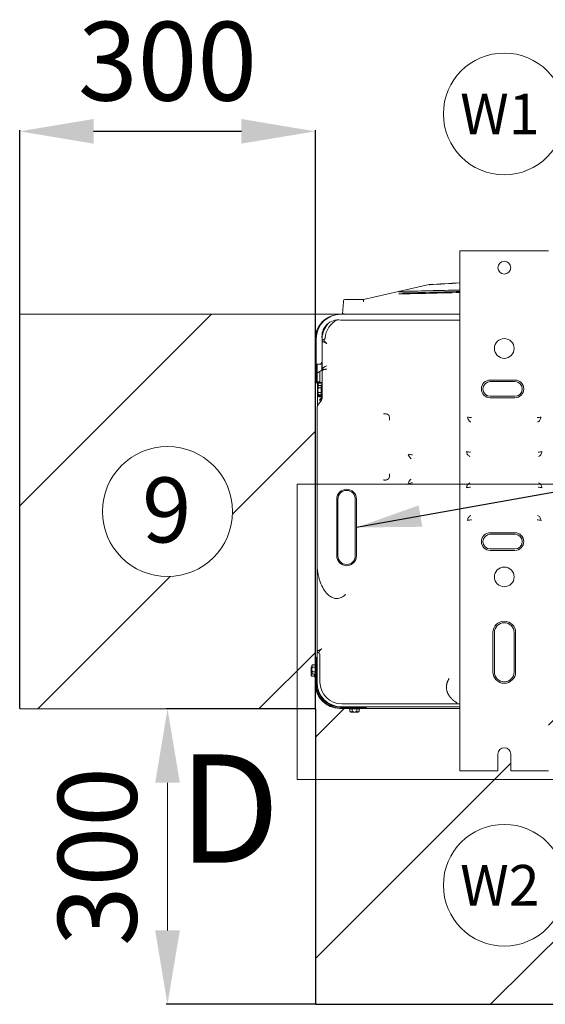
# Model space of a CAD drawing. Units: millimetres. Extents: x 13500 to 22789, y -2104 to 4559.
# Drawn here: x 20088 to 20622, y 386 to 1386 of the extents above; entities that cross this region are included whole.
import ezdxf
from ezdxf.enums import TextEntityAlignment as Align
from ezdxf.lldxf.tags import DXFTag

# ---------------------------------------------------------------- set-up
doc = ezdxf.new("R2010")
doc.units = ezdxf.units.MM
doc.layers.add('Default', color=7, linetype='Continuous')
doc.layers.add('DV2_Default', color=7, linetype='Continuous')
doc.styles.add('SEACAD_Arial', font='arial.ttf')
tags = doc.linetypes.add('CENTER2', pattern=[28.575, 19.05, -3.175, 3.175, -3.175]).pattern_tags.tags
tags[10:11] = [DXFTag(74, 4), DXFTag(75, 0), DXFTag(340, '0'), DXFTag(46, 0.0), DXFTag(50, 0.0), DXFTag(44, 0.0), DXFTag(45, 0.0)]
tags[8:9] = [DXFTag(74, 4), DXFTag(75, 0), DXFTag(340, '0'), DXFTag(46, 0.0), DXFTag(50, 0.0), DXFTag(44, 0.0), DXFTag(45, 0.0)]
tags[6:7] = [DXFTag(74, 4), DXFTag(75, 0), DXFTag(340, '0'), DXFTag(46, 0.0), DXFTag(50, 0.0), DXFTag(44, 0.0), DXFTag(45, 0.0)]
tags[4:5] = [DXFTag(74, 4), DXFTag(75, 0), DXFTag(340, '0'), DXFTag(46, 0.0), DXFTag(50, 0.0), DXFTag(44, 0.0), DXFTag(45, 0.0)]
doc.dimstyles.new('ISO-25', dxfattribs={"dimtxt": 2.5, "dimasz": 2.5, "dimexe": 1.25, "dimexo": 0.625, "dimtad": 1, "dimtxsty": 'Standard', "dimcen": 2.5, "dimadec": 0, "dimazin": 0, "dimtfac": 1, "dimtmove": 0, "dimatfit": 3, "dimfxl": 1, "dimarcsym": 0})
pattern_1 = [(45, (13046.7, -2418.77), (-112.2532, 112.2532), [])]

# ---------------------------------------------------------------- blocks, each defined once
blk = doc.blocks.new('*D53')
at = {"color": 0, "lineweight": -2, "transparency": 16777216}
for p, q in [((20088.39, 686.82), (20088.39, 1273.91)), ((20313.39, 1272.66), (20163.39, 1272.66)), ((20388.39, 686.82), (20388.39, 1273.91))]:
    blk.add_line(p, q, dxfattribs=at)
at = {"color": 0, "transparency": 16777216}
for points in [[(20163.39, 1285.16), (20163.39, 1260.16), (20088.39, 1272.66)], [(20313.39, 1285.16), (20313.39, 1260.16), (20388.39, 1272.66)]]:
    blk.add_solid(points, dxfattribs=at)
at = {"layer": 'Defpoints', "color": 0, "transparency": 16777216}
for p in [(20088.39, 1272.66), (20088.39, 686.19), (20388.39, 686.19)]:
    blk.add_point(p, dxfattribs=at)
at = {"color": 0, "lineweight": 5, "transparency": 16777216, "insert": (20238.39, 1333.53), "char_height": 80, "attachment_point": 5, "style": 'SEACAD_Arial'}
blk.add_mtext('300', dxfattribs=at)
blk = doc.blocks.new('*D56')
at = {"color": 0, "lineweight": -2, "transparency": 16777216}
for p, q in [((20387.77, 686.19), (20237.14, 686.19)), ((20387.77, 386.19), (20237.14, 386.19))]:
    blk.add_line(p, q, dxfattribs=at)
at = {"color": 0, "lineweight": 0, "transparency": 16777216}
blk.add_line((20238.39, 461.19), (20238.39, 611.19), dxfattribs=at)
at = {"color": 0, "transparency": 16777216}
for points in [[(20225.89, 611.19), (20250.89, 611.19), (20238.39, 686.19)], [(20225.89, 461.19), (20250.89, 461.19), (20238.39, 386.19)]]:
    blk.add_solid(points, dxfattribs=at)
at = {"layer": 'Defpoints', "color": 0, "transparency": 16777216}
for p in [(20238.39, 686.19), (20388.39, 686.19), (20388.39, 386.19)]:
    blk.add_point(p, dxfattribs=at)
at = {"color": 0, "transparency": 16777216, "insert": (20177.52, 536.19), "char_height": 80, "attachment_point": 5, "rotation": 90, "style": 'SEACAD_Arial'}
blk.add_mtext('300', dxfattribs=at)

msp = doc.modelspace()

# ---------------------------------------------------------------- hatches: boundary and pattern name
at = {"lineweight": 5}
h = msp.add_hatch(dxfattribs=at)
h.set_pattern_fill('LINE', color=256, scale=50, angle=45)
h.set_pattern_definition([(45, (13500.21, -2103.66), (-112.2532, 112.2532), [])])
edge = h.paths.add_edge_path()
edge.add_line((20388.394, 1086.99), (20088.394, 1086.99))
edge.add_line((20088.394, 1086.99), (20088.394, 686.19))
edge.add_line((20088.394, 686.19), (20388.394, 686.19))
edge.add_line((20388.394, 686.19), (20388.394, 718.632))
edge.add_line((20388.394, 718.632), (20387.394, 718.632))
edge.add_line((20387.394, 718.632), (20387.394, 719.513))
edge.add_line((20387.394, 719.513), (20385.144, 719.513))
edge.add_arc((20385.144, 720.513), 1, 180, 270, ccw=False)
edge.add_line((20384.144, 720.513), (20384.144, 727.751))
edge.add_arc((20385.144, 727.751), 1, 108.083338, 180, ccw=False)
edge.add_line((20384.833, 728.701), (20384.833, 728.703))
edge.add_spline(control_points=[(20384.831, 728.699), (20384.738, 728.667), (20384.658, 728.623), (20384.469, 728.483), (20384.395, 728.375), (20384.239, 728.048), (20384.219, 727.822), (20384.219, 727.373), (20384.239, 727.148), (20384.393, 726.821), (20384.467, 726.712), (20384.656, 726.57), (20384.738, 726.525), (20384.833, 726.493)], knot_values=[0, 0, 0, 0, 0.0712582, 0.0712582, 0.2139971, 0.2139971, 0.4994749, 0.4994749, 0.7849527, 0.7849527, 0.9276916, 0.9276916, 1, 1, 1, 1], degree=3, periodic=0)
edge.add_arc((20385.144, 727.751), 1, 180, 237.05276, ccw=False)
edge.add_line((20384.144, 727.751), (20384.144, 727.732))
edge.add_spline(control_points=[(20384.831, 728.699), (20384.738, 728.667), (20384.658, 728.623), (20384.469, 728.483), (20384.395, 728.375), (20384.239, 728.048), (20384.219, 727.822), (20384.219, 727.373), (20384.239, 727.148), (20384.393, 726.821), (20384.467, 726.712), (20384.656, 726.57), (20384.738, 726.525), (20384.833, 726.493)], knot_values=[0, 0, 0, 0, 0.0712582, 0.0712582, 0.2139971, 0.2139971, 0.4994749, 0.4994749, 0.7849527, 0.7849527, 0.9276916, 0.9276916, 1, 1, 1, 1], degree=3, periodic=0)
edge.add_line((20384.833, 728.703), (20384.833, 729.809))
edge.add_arc((20385.833, 729.809), 1, 90, 180, ccw=False)
edge.add_line((20385.833, 730.809), (20388.083, 730.809))
edge.add_line((20388.083, 730.809), (20388.083, 731.69))
edge.add_line((20388.083, 731.69), (20388.394, 1086.99))
h.paths.add_polyline_path([(20304.399, 886.59, -1), (20172.388, 886.59, -1)], flags=16)
h.paths.add_polyline_path([(20195.721, 837.259), (20280.705, 837.259), (20280.705, 938.361), (20195.721, 938.361)], flags=8)
h = msp.add_hatch()
h.set_pattern_fill('ANSI31', color=256, scale=50)
h.set_pattern_definition(pattern_1)
h.paths.add_polyline_path([(20535.104, 686.632), (20433.583, 686.632), (20433.583, 686.19), (20430.393, 686.19), (20430.393, 682.94), (20424.464, 682.94, -0.4142136), (20423.464, 683.94), (20423.464, 686.19), (20422.583, 686.19), (20413.194, 686.632, -0.4142136), (20388.394, 711.432), (20388.394, 686.19), (20388.394, 614.465), (21019.867, 614.465), (21019.867, 686.632), (20625.104, 686.632), (20625.104, 623.21), (20586.604, 623.21), (20586.604, 640.21, 1), (20573.604, 640.21), (20573.604, 623.21), (20535.104, 623.21)])
h = msp.add_hatch()
h.set_pattern_fill('ANSI31', color=256, scale=50)
h.set_pattern_definition(pattern_1)
edge = h.paths.add_edge_path()
edge.add_line((21508.904, 686.632), (21498.864, 686.632))
edge.add_line((21498.864, 686.632), (21498.864, 623.21))
edge.add_line((21498.864, 623.21), (21460.364, 623.21))
edge.add_line((21460.364, 623.21), (21460.364, 640.21))
edge.add_arc((21453.864, 640.21), 6.5, 0, 180)
edge.add_line((21447.364, 640.21), (21447.364, 623.21))
edge.add_line((21447.364, 623.21), (21408.864, 623.21))
edge.add_line((21408.864, 623.21), (21408.864, 641.145))
edge.add_line((21408.864, 641.145), (21397.534, 641.145))
edge.add_line((21397.534, 641.145), (21396.394, 641.739))
edge.add_spline(control_points=[(21396.51, 641.753), (21396.51, 641.765), (21396.548, 641.778), (21396.843, 641.826), (21397.368, 641.862), (21399.006, 641.934), (21400.091, 641.969), (21402.801, 642.042), (21404.364, 642.077), (21406.99, 642.13), (21407.895, 642.148), (21408.831, 642.166)], knot_values=[0, 0, 0, 0, 0.091677, 0.091677, 0.3518379, 0.3518379, 0.6119988, 0.6119988, 0.8721598, 0.8721598, 1, 1, 1, 1], degree=3, periodic=0)
edge.add_line((21396.493, 641.751), (21398.509, 642.801))
edge.add_line((21398.509, 642.801), (21398.509, 642.937))
edge.add_line((21398.509, 642.937), (21396.374, 644.049))
edge.add_spline(control_points=[(21408.845, 644.467), (21407.187, 644.435), (21405.651, 644.404), (21402.623, 644.338), (21401.205, 644.301), (21398.894, 644.23), (21397.99, 644.194), (21396.871, 644.126), (21396.574, 644.095), (21396.519, 644.064)], knot_values=[0, 0, 0, 0, 0.2253943, 0.2253943, 0.4854179, 0.4854179, 0.7454416, 0.7454416, 0.9738305, 0.9738305, 0.9738305, 0.9738305], degree=3, periodic=0)
edge.add_spline(control_points=[(21396.519, 644.064), (21397.182, 644.409), (21397.846, 644.755), (21398.509, 645.1)], knot_values=[0.0135147, 0.0135147, 0.0135147, 0.0135147, 0.9962215, 0.9962215, 0.9962215, 0.9962215], degree=3, periodic=0)
edge.add_line((21398.509, 645.1), (21398.509, 645.237))
edge.add_spline(control_points=[(21398.509, 645.237), (21397.843, 645.584), (21397.177, 645.93), (21396.511, 646.277)], knot_values=[0, 0, 0, 0, 1, 1, 1, 1], degree=3, periodic=0)
edge.add_spline(control_points=[(21396.51, 646.353), (21396.51, 646.374), (21396.623, 646.396), (21397.22, 646.453), (21397.906, 646.49), (21399.814, 646.561), (21401.063, 646.597), (21403.972, 646.669), (21405.672, 646.704), (21407.947, 646.749), (21408.398, 646.758), (21408.857, 646.767)], knot_values=[0, 0, 0, 0, 0.1574872, 0.1574872, 0.4174387, 0.4174387, 0.6773902, 0.6773902, 0.9373417, 0.9373417, 1, 1, 1, 1], degree=3, periodic=0)
edge.add_spline(control_points=[(21396.513, 646.36), (21397.178, 646.707), (21397.844, 647.054), (21398.509, 647.4)], knot_values=[0.0143951, 0.0143951, 0.0143951, 0.0143951, 1, 1, 1, 1], degree=3, periodic=0)
edge.add_line((21398.509, 647.4), (21398.509, 647.537))
edge.add_spline(control_points=[(21398.509, 647.537), (21397.844, 647.883), (21397.179, 648.23), (21396.514, 648.576)], knot_values=[0, 0, 0, 0, 1, 1, 1, 1], degree=3, periodic=0)
edge.add_spline(control_points=[(21408.836, 649.066), (21407.67, 649.044), (21406.55, 649.022), (21403.801, 648.965), (21402.258, 648.929), (21399.69, 648.856), (21398.654, 648.822), (21397.155, 648.749), (21396.705, 648.713), (21396.545, 648.674), (21396.533, 648.671), (21396.525, 648.667)], knot_values=[0, 0, 0, 0, 0.1588672, 0.1588672, 0.4191197, 0.4191197, 0.6793722, 0.6793722, 0.9396247, 0.9396247, 0.9658307, 0.9658307, 0.9658307, 0.9658307], degree=3, periodic=0)
edge.add_spline(control_points=[(21396.525, 648.667), (21397.186, 649.011), (21397.848, 649.356), (21398.509, 649.7)], knot_values=[0.0137025, 0.0137025, 0.0137025, 0.0137025, 0.9931374, 0.9931374, 0.9931374, 0.9931374], degree=3, periodic=0)
edge.add_line((21398.509, 649.7), (21398.509, 649.837))
edge.add_spline(control_points=[(21398.509, 649.837), (21397.842, 650.184), (21397.176, 650.531), (21396.509, 650.878)], knot_values=[0, 0, 0, 0, 0.9873354, 0.9873354, 0.9873354, 0.9873354], degree=3, periodic=0)
edge.add_spline(control_points=[(21396.509, 650.953), (21396.51, 650.984), (21396.74, 651.014), (21397.723, 651.081), (21398.542, 651.117), (21400.75, 651.188), (21402.091, 651.225), (21405.221, 651.295), (21406.958, 651.331), (21408.832, 651.366)], knot_values=[0, 0, 0, 0, 0.2238203, 0.2238203, 0.4839369, 0.4839369, 0.7440535, 0.7440535, 1, 1, 1, 1], degree=3, periodic=0)
edge.add_line((21396.494, 650.951), (21398.509, 652.001))
edge.add_line((21398.509, 652.001), (21398.509, 652.137))
edge.add_line((21398.509, 652.137), (21396.394, 653.238))
edge.add_spline(control_points=[(21396.51, 653.253), (21396.51, 653.27), (21396.584, 653.288), (21397.032, 653.34), (21397.65, 653.378), (21399.429, 653.448), (21400.617, 653.485), (21403.424, 653.557), (21405.072, 653.592), (21407.515, 653.641), (21408.177, 653.654), (21408.856, 653.666)], knot_values=[0, 0, 0, 0, 0.1273634, 0.1273634, 0.3873358, 0.3873358, 0.6473082, 0.6473082, 0.9072806, 0.9072806, 1, 1, 1, 1], degree=3, periodic=0)
edge.add_line((21396.493, 653.25), (21398.509, 654.301))
edge.add_line((21398.509, 654.301), (21398.509, 654.437))
edge.add_line((21398.509, 654.437), (21396.5, 655.483))
edge.add_spline(control_points=[(21408.844, 655.898), (21406.685, 655.858), (21404.676, 655.816), (21401.229, 655.734), (21399.763, 655.693), (21397.622, 655.609), (21396.921, 655.568), (21396.555, 655.512), (21396.51, 655.498), (21396.511, 655.484)], knot_values=[0, 0, 0, 0, 0.2956479, 0.2956479, 0.5977811, 0.5977811, 0.8999144, 0.8999144, 1, 1, 1, 1], degree=3, periodic=0)
edge.add_line((21396.509, 655.484), (21396.509, 662.545))
edge.add_line((21396.509, 662.545), (21383.036, 662.545))
edge.add_line((21383.036, 662.545), (21380.158, 662.545))
edge.add_spline(control_points=[(21380.649, 662.829), (21381.244, 663.173), (21381.839, 663.517), (21382.435, 663.861)], knot_values=[0, 0, 0, 0, 1, 1, 1, 1], degree=3, periodic=0)
edge.add_line((21382.394, 663.838), (21382.394, 664.752))
edge.add_spline(control_points=[(21382.394, 664.752), (21381.813, 665.088), (21381.231, 665.424), (21380.649, 665.761)], knot_values=[0, 0, 0, 0, 0.9738579, 0.9738579, 0.9738579, 0.9738579], degree=3, periodic=0)
edge.add_spline(control_points=[(21380.644, 665.78), (21380.645, 665.784), (21380.648, 665.788), (21380.713, 665.851), (21381.145, 665.912), (21382.7, 666.032), (21383.829, 666.092), (21388.073, 666.272), (21392.082, 666.392), (21398.673, 666.573), (21400.96, 666.633), (21405.145, 666.744), (21407.05, 666.796), (21408.864, 666.847)], knot_values=[0.0012749, 0.0012749, 0.0012749, 0.0012749, 0.0113366, 0.0113366, 0.179613, 0.179613, 0.3478893, 0.3478893, 0.684442, 0.684442, 0.8527183, 0.8527183, 0.9960574, 0.9960574, 0.9960574, 0.9960574], degree=3, periodic=0)
edge.add_line((21408.864, 666.847), (21408.864, 668.413))
edge.add_spline(control_points=[(21408.864, 668.413), (21406.146, 668.328), (21403.177, 668.243), (21396.461, 668.048), (21392.759, 667.938), (21386.77, 667.718), (21384.498, 667.608), (21382.801, 667.448), (21382.498, 667.398), (21382.421, 667.349)], knot_values=[0.001202, 0.001202, 0.001202, 0.001202, 0.2400073, 0.2400073, 0.5499441, 0.5499441, 0.8598809, 0.8598809, 1, 1, 1, 1], degree=3, periodic=0)
edge.add_line((21382.394, 667.346), (21382.394, 669.518))
edge.add_spline(control_points=[(21380.652, 669.276), (21380.65, 669.317), (21380.815, 669.358), (21382.136, 669.519), (21384.599, 669.639), (21389.786, 669.819), (21391.753, 669.88), (21395.963, 670), (21398.205, 670.06), (21403.313, 670.196), (21406.187, 670.271), (21408.864, 670.347)], knot_values=[0.0005531, 0.0005531, 0.0005531, 0.0005531, 0.1147356, 0.1147356, 0.4515046, 0.4515046, 0.6198891, 0.6198891, 0.7882736, 0.7882736, 1, 1, 1, 1], degree=3, periodic=0)
edge.add_line((21408.864, 670.347), (21408.864, 671.913))
edge.add_spline(control_points=[(21408.864, 671.913), (21407.561, 671.872), (21406.202, 671.831), (21401.063, 671.681), (21397.127, 671.571), (21390.205, 671.351), (21387.231, 671.24), (21383.573, 671.038), (21382.601, 670.946), (21382.424, 670.854)], knot_values=[0.0014103, 0.0014103, 0.0014103, 0.0014103, 0.1165027, 0.1165027, 0.4279137, 0.4279137, 0.7393247, 0.7393247, 1, 1, 1, 1], degree=3, periodic=0)
edge.add_line((21382.394, 670.851), (21382.394, 671.752))
edge.add_spline(control_points=[(21382.394, 671.752), (21381.815, 672.087), (21381.235, 672.422), (21380.655, 672.757)], knot_values=[0, 0, 0, 0, 1, 1, 1, 1], degree=3, periodic=0)
edge.add_spline(control_points=[(21380.641, 673.324), (21381.236, 673.668), (21381.831, 674.012), (21382.426, 674.356)], knot_values=[0, 0, 0, 0, 1, 1, 1, 1], degree=3, periodic=0)
edge.add_line((21382.394, 674.338), (21382.394, 675.252))
edge.add_spline(control_points=[(21382.394, 675.252), (21382.291, 675.311), (21382.189, 675.371), (21382.086, 675.43)], knot_values=[0.0000261, 0.0000261, 0.0000261, 0.0000261, 1, 1, 1, 1], degree=3, periodic=0)
edge.add_line((21382.086, 675.43), (21379.342, 675.43))
edge.add_arc((21380.829, 730.41), 55, 267.992726, 268.451014, ccw=False)
edge.add_line((21378.903, 675.444), (21375.893, 675.444))
edge.add_line((21375.893, 675.444), (21375, 675.444))
edge.add_line((21375, 675.444), (21373.405, 675.444))
edge.add_line((21373.405, 675.444), (21373.405, 675.913))
edge.add_arc((21380.829, 730.41), 55, 256.884179, 262.242008, ccw=False)
edge.add_line((21368.348, 676.845), (21367.356, 678.095))
edge.add_line((21367.356, 678.095), (21367.356, 680.61))
edge.add_line((21367.356, 680.61), (21321.874, 680.61))
edge.add_arc((21321.876, 677.61), 3, 0, 90.026226, ccw=False)
edge.add_line((21324.876, 677.61), (21324.876, 674.61))
edge.add_line((21324.876, 674.61), (21323.204, 674.61))
edge.add_arc((21320.376, 675.61), 3, 340.528779, 559.471221)
edge.add_line((21317.547, 674.61), (21316.876, 674.61))
edge.add_line((21316.876, 674.61), (21315.376, 674.61))
edge.add_line((21315.376, 674.61), (21313.126, 674.61))
edge.add_line((21313.126, 674.61), (21308.126, 674.61))
edge.add_line((21308.126, 674.61), (21305.876, 674.61))
edge.add_line((21305.876, 674.61), (21302.376, 674.61))
edge.add_line((21302.376, 674.61), (21302.376, 670.11))
edge.add_line((21302.376, 670.11), (21302.376, 669.11))
edge.add_line((21302.376, 669.11), (21293.104, 669.11))
edge.add_line((21293.104, 669.11), (21293.104, 623.21))
edge.add_line((21293.104, 623.21), (21254.604, 623.21))
edge.add_line((21254.604, 623.21), (21254.604, 640.21))
edge.add_arc((21248.104, 640.21), 6.5, 0, 180)
edge.add_line((21241.604, 640.21), (21241.604, 623.21))
edge.add_line((21241.604, 623.21), (21203.104, 623.21))
edge.add_line((21203.104, 623.21), (21203.104, 686.632))
edge.add_line((21203.104, 686.632), (21019.867, 686.632))
edge.add_line((21019.867, 686.632), (21019.867, 614.465))
edge.add_line((21019.867, 614.465), (20388.394, 614.465))
edge.add_line((20388.394, 614.465), (20388.394, 386.19))
edge.add_line((20388.394, 386.19), (21508.904, 386.19))
edge.add_line((21508.904, 386.19), (21508.904, 686.632))
h.paths.add_polyline_path([(20641.885, 507.082, -1), (20518.322, 507.082, -1)], flags=16)
h.paths.add_polyline_path([(21014.654, 536.19, -1), (20882.643, 536.19, -1)], flags=16)
h.paths.add_polyline_path([(21309.885, 507.082, -1), (21186.322, 507.082, -1)], flags=16)
h.paths.add_polyline_path([(21505.645, 507.082, -1), (21382.082, 507.082, -1)], flags=16)
h.paths.add_polyline_path([(20905.976, 486.859), (20990.96, 486.859), (20990.96, 587.961), (20905.976, 587.961)], flags=8)
h.paths.add_polyline_path([(21388.798, 476.192), (21495.7, 476.192), (21495.7, 537.973), (21388.798, 537.973)], flags=24)
h.paths.add_polyline_path([(21192.82, 475.272), (21300.158, 475.272), (21300.158, 538.359), (21192.82, 538.359)], flags=24)
h.paths.add_polyline_path([(20524.996, 476.15), (20631.982, 476.15), (20631.982, 538.184), (20524.996, 538.184)], flags=24)
at = {"layer": 'Default', "linetype": 'Continuous', "lineweight": 5}
msp.add_hatch(color=7, dxfattribs=at).paths.add_polyline_path([(20497.016, 871.115), (20430.104, 870.41), (20493.171, 892.778)])

# ---------------------------------------------------------------- linework, layer by layer
at = {"lineweight": 5}
for p, q in [((20535.104, 1151.21), (20535.093, 1118.656)), ((20625.104, 1151.21), (20535.104, 1151.21)), ((20388.394, 1086.99), (20088.394, 1086.99)), ((20088.394, 686.19), (20088.394, 1086.99)), ((20388.394, 686.19), (20388.394, 1086.99)), ((20388.394, 1086.99), (20416.402, 1086.99)), ((20388.394, 1086.99), (20414.094, 1086.99)), ((20414.094, 1086.99), (20420.213, 1086.99)), ((20388.394, 686.19), (20088.394, 686.19))]:
    msp.add_line(p, q, dxfattribs=at)
for p, q in [((20785.455, 933.487), (20430.104, 870.41)), ((20388.394, 686.19), (20388.394, 386.19)), ((20388.394, 386.19), (21508.904, 386.19))]:
    msp.add_line(p, q)
msp.add_lwpolyline([(20088.394, 1086.99), (20388.394, 1086.99), (20388.394, 686.19), (20088.394, 686.19)], close=True, dxfattribs=at)
at = {"linetype": 'CENTER2', "lineweight": 5, "ltscale": 0.3}
msp.add_lwpolyline([(20369.867, 914.465), (21019.867, 914.465), (21019.867, 614.465), (20369.867, 614.465)], close=True, dxfattribs=at)
at = {"layer": 'Default', "color": 7, "linetype": 'Continuous', "lineweight": 5}
for centre, radius in [((20580.104, 1290.342), 61.781), ((20238.394, 886.59), 66.006), ((20580.104, 507.082), 61.781)]:
    msp.add_circle(centre, radius, dxfattribs=at)
at = {"layer": 'DV2_Default', "color": 7, "linetype": 'Continuous', "lineweight": 5}
for p, q in [((20625.104, 1151.21), (20535.104, 1151.21)), ((20535.104, 1151.21), (20535.104, 623.21)), ((20437.094, 1101.99), (20472.692, 1109.969)), ((20460.867, 1107.322), (20472.659, 1109.965)), ((20472.692, 1109.969), (20504.017, 1116.99)), ((20416.843, 1099.401), (20416.915, 1100.582)), ((20418.412, 1101.99), (20437.094, 1101.99)), ((20437.14, 1101.582), (20437.139, 1101.583)), ((20437.14, 1101.582), (20437.27, 1100.402)), ((20437.27, 1100.402), (20437.27, 1100.402)), ((20416.103, 1087.309), (20416.843, 1099.401)), ((20535.104, 1086.99), (20414.094, 1086.99)), ((20535.104, 1080.99), (20414.094, 1080.99)), ((20388.394, 1061.89), (20388.394, 731.69)), ((20389.294, 1036.12), (20389.294, 1062.19)), ((20395.294, 1039.12), (20395.294, 1062.19)), ((20396.704, 1061.21), (20396.752, 1061.21)), ((20389.294, 1036.12), (20389.294, 1019.251)), ((20391.294, 1036.12), (20389.294, 1036.12)), ((20390.094, 1036.12), (20390.094, 1019.251)), ((20392.294, 1036.12), (20391.294, 1036.12)), ((20395.094, 1038.043), (20395.094, 1031.203)), ((20395.204, 1029.324), (20395.204, 1038.391)), ((20394.044, 1029.384), (20390.744, 1027.479)), ((20393.094, 1028.836), (20393.094, 1018.12)), ((20395.204, 1020.663), (20395.204, 1029.324)), ((20395.204, 1001.692), (20395.204, 1020.663)), ((20590.883, 1020.097), (20565.883, 1020.097)), ((20389.294, 1019.251), (20389.294, 1018.12)), ((20390.094, 1019.251), (20389.294, 1019.251)), ((20390.094, 1019.251), (20390.094, 1018.12)), ((20390.181, 1018.12), (20390.094, 1018.12)), ((20390.181, 1018.12), (20392.713, 1018.12)), ((20390.954, 1012.33), (20390.427, 1011.722)), ((20390.427, 1011.393), (20390.427, 1011.722)), ((20390.427, 1010.877), (20390.427, 1011.393)), ((20390.427, 1008.836), (20390.427, 1010.877)), ((20390.494, 1018.12), (20390.494, 1017.63)), ((20390.494, 1016.762), (20390.494, 1011.799)), ((20390.594, 1017.62), (20395.094, 1017.62)), ((20390.594, 1016.82), (20395.094, 1016.82)), ((20390.844, 1011.874), (20390.844, 1011.118)), ((20390.954, 1013.439), (20390.954, 1006.202)), ((20391.594, 1014.372), (20391.594, 1014.976)), ((20394.204, 1014.439), (20391.954, 1014.439)), ((20394.204, 1012.13), (20391.954, 1012.13)), ((20393.094, 1018.12), (20392.713, 1018.12)), ((20394.204, 1004.32), (20394.204, 1015.32)), ((20395.204, 1015.32), (20394.204, 1015.32)), ((20590.883, 1018.597), (20565.883, 1018.597)), ((20390.427, 1007.805), (20390.427, 1008.836)), ((20390.427, 1005.763), (20390.427, 1007.805)), ((20390.427, 1005.248), (20390.427, 1005.763)), ((20390.427, 1005.248), (20390.427, 1004.919)), ((20390.427, 1004.919), (20391.048, 1004.202)), ((20390.494, 1004.842), (20390.494, 993.57)), ((20390.844, 1009.077), (20390.844, 1007.564)), ((20390.844, 1005.523), (20390.844, 1004.767)), ((20391.044, 1004.202), (20392.927, 1004.202)), ((20391.594, 1003.02), (20391.594, 1004.202)), ((20392.179, 1003.02), (20391.594, 1003.02)), ((20394.204, 1007.511), (20391.954, 1007.511)), ((20394.204, 1005.202), (20391.954, 1005.202)), ((20392.179, 1003.02), (20394.594, 1003.02)), ((20392.67, 999.89), (20394.792, 1002.011)), ((20393.236, 999.324), (20392.67, 999.89)), ((20392.927, 1005.202), (20392.927, 1004.029)), ((20392.927, 1004.029), (20393.844, 1003.112)), ((20395.18, 1001.268), (20393.236, 999.324)), ((20393.844, 1003.112), (20393.844, 1005.202)), ((20393.844, 1003.112), (20394.594, 1003.112)), ((20394.204, 1004.32), (20395.204, 1004.32)), ((20394.594, 1002.32), (20394.594, 1004.32)), ((20394.594, 1002.32), (20395.101, 1002.32)), ((20395.204, 1002.423), (20394.792, 1002.011)), ((20565.883, 1003.597), (20590.883, 1003.597)), ((20565.883, 1002.097), (20590.883, 1002.097)), ((20390.104, 989.281), (20390.104, 991.634)), ((20391.008, 994.502), (20394.516, 999.512)), ((20390.104, 978.859), (20390.104, 989.281)), ((20390.104, 972.636), (20390.104, 978.859)), ((20390.104, 931.784), (20390.104, 972.636)), ((20390.104, 925.562), (20390.104, 931.784)), ((20390.104, 915.139), (20390.104, 925.562)), ((20390.104, 840.589), (20390.104, 915.139)), ((20410.104, 841.61), (20410.104, 899.21)), ((20411.304, 841.61), (20411.304, 899.21)), ((20428.904, 899.21), (20428.904, 841.61)), ((20430.104, 899.21), (20430.104, 841.61)), ((20590.883, 865.045), (20565.883, 865.045)), ((20590.883, 863.545), (20565.883, 863.545)), ((20390.104, 835.106), (20390.104, 840.589)), ((20565.883, 848.545), (20590.883, 848.545)), ((20565.883, 847.045), (20590.883, 847.045)), ((20390.104, 804.72), (20390.104, 835.106)), ((20390.137, 833.007), (20390.121, 833.452)), ((20390.104, 744.711), (20390.104, 804.72)), ((20568.604, 763.697), (20568.604, 723.697)), ((20570.104, 763.697), (20570.104, 723.697)), ((20590.104, 723.697), (20590.104, 763.697)), ((20591.604, 723.697), (20591.604, 763.697)), ((20390.104, 744.711), (20390.104, 741.711)), ((20390.104, 713.21), (20390.104, 741.711)), ((20391.608, 743.211), (20391.603, 743.211)), ((20393.104, 713.21), (20393.108, 741.71)), ((20388.083, 730.809), (20385.833, 730.809)), ((20388.083, 720.69), (20388.083, 731.69)), ((20389.083, 731.69), (20388.083, 731.69)), ((20389.083, 737.19), (20390.083, 737.19)), ((20389.083, 732.19), (20389.083, 737.19)), ((20389.083, 711.99), (20389.083, 732.19)), ((20390.083, 737.19), (20390.083, 732.19)), ((20390.083, 711.99), (20390.083, 732.19)), ((20384.144, 720.513), (20384.144, 727.751)), ((20384.833, 729.809), (20384.833, 722.572)), ((20388.083, 728.5), (20385.833, 728.5)), ((20388.083, 723.881), (20385.833, 723.881)), ((20388.083, 721.572), (20385.833, 721.572)), ((20387.394, 721.572), (20387.394, 718.632)), ((20388.083, 720.69), (20389.083, 720.69)), ((20388.394, 720.69), (20388.394, 711.432)), ((20390.104, 728.516), (20390.083, 728.516)), ((20390.083, 723.865), (20390.104, 723.865)), ((20387.394, 719.513), (20385.144, 719.513)), ((20387.394, 718.632), (20388.394, 718.632)), ((20510.222, 691.21), (20415.104, 691.21)), ((20523.626, 691.21), (20510.222, 691.21)), ((20534.218, 691.21), (20523.626, 691.21)), ((20535.104, 691.21), (20534.218, 691.21)), ((20413.194, 686.632), (20422.583, 686.632)), ((20434.083, 688.19), (20413.883, 688.19)), ((20434.083, 687.19), (20413.883, 687.19)), ((20535.104, 688.21), (20415.104, 688.21)), ((20422.583, 687.19), (20422.583, 686.19)), ((20433.583, 686.19), (20422.583, 686.19)), ((20423.464, 686.19), (20423.464, 683.94)), ((20424.464, 682.94), (20431.702, 682.94)), ((20425.757, 688.21), (20425.757, 688.19)), ((20425.774, 686.19), (20425.774, 683.94)), ((20430.393, 686.19), (20430.393, 683.94)), ((20430.409, 688.19), (20430.409, 688.21)), ((20432.702, 686.19), (20432.702, 683.94)), ((20433.583, 686.19), (20433.583, 687.19)), ((20433.583, 686.632), (20535.104, 686.632)), ((20434.083, 688.19), (20439.083, 688.19)), ((20439.083, 687.19), (20434.083, 687.19)), ((20439.083, 688.19), (20439.083, 687.19)), ((20573.604, 623.21), (20573.604, 640.21)), ((20586.604, 640.21), (20586.604, 623.21)), ((20535.104, 623.21), (20573.604, 623.21)), ((20586.604, 623.21), (20625.104, 623.21))]:
    msp.add_line(p, q, dxfattribs=at)
for centre, radius in [((20580.104, 1134.21), 6.5), ((20580.104, 1052.144), 10), ((20580.104, 820.21), 10)]:
    msp.add_circle(centre, radius, dxfattribs=at)
for centre, radius, start, end in [((20472.91, 1108.993), 1.001, 91.598381, 102.629783), ((20760.083, -9205.497), 10319.487, 91.249259, 91.5947999), ((20760.084, -9204.499), 10316.9, 91.249566, 91.5942796), ((20760.093, -2977.45), 4102.44, 93.143999, 93.578758), ((20760.24, -3097.404), 4222.067, 93.056823, 93.478055), ((20760.083, -2977.167), 4102.157, 93.144078, 93.576466), ((20418.412, 1100.49), 1.5, 90, 176.5), ((20461.042, 1106.542), 0.8, 102.633362, 108.021234), ((20760.083, -9205.049), 10316.45, 91.2495973, 91.5939995), ((20413.194, 1061.89), 24.8, 107.339004, 180), ((20414.094, 1062.19), 24.8, 90, 180), ((20411.605, 1064.679), 16.5, 81.324682, 188.675318), ((20420.204, 1061.21), 22, 114.897006, 176.340335), ((20416.402, 1087.29), 0.3, 176.5, 227.741929), ((20416.852, 1062.193), 25.126, 88.292711, 91.707289), ((20416.379, 1087.249), 0.253, 165.625423, 248.954516), ((20416.402, 1087.29), 0.3, 247.576407, 270), ((20420.204, 1061.21), 25, 139.173704, 176.340335), ((20393.249, 1071.911), 3.3, 327.651846, 349.344354), ((20397.83, 1078.454), 3.3, 291.743626, 312.736063), ((20397.83, 1078.454), 3.3, 332.020306, 338.256374), ((20396.704, 1059.71), 1.5, 90, 160.051566), ((20396.752, 1062.71), 1.5, 270, 356.340335), ((20408.442, 1079.894), 24.14, 236.937747, 250.046302), ((20392.294, 1039.12), 3, 270, 0), ((20392.994, 1031.203), 2.1, 300, 0), ((20400.245, 1029.363), 5.042, 90.470106, 180.447026), ((20391.394, 1026.353), 1.3, 120, 180), ((20565.883, 1011.097), 9, 90, 270), ((20590.883, 1011.097), 9, 270, 90), ((20390.594, 1018.12), 1.3, 180, 270), ((20390.594, 1018.12), 0.5, 180, 270), ((20389.594, 1014.976), 2, 0, 72.360299), ((20391.954, 1013.439), 1, 125.987699, 180), ((20395.094, 1016.32), 1.3, 85.146088, 90), ((20395.094, 1016.32), 0.5, 77.290957, 90), ((20565.883, 1011.097), 7.5, 90, 270), ((20590.883, 1011.097), 7.5, 270, 90), ((20391.954, 1006.202), 1, 180, 234.773399), ((20391.954, 1006.202), 1, 248.899799, 278.891858), ((20391.404, 1001.692), 3.8, 325, 0), ((20395.104, 991.634), 5, 145, 180), ((20546.61, 996.689), 14.619, 254.900516, 270.380704), ((20613.597, 996.689), 14.619, 269.619296, 285.099484), ((20491.66, 947.916), 9.733, 201.820173, 231.926759), ((20489.961, 973.509), 29.545, 255.961671, 263.966101), ((20545.658, 961.571), 14.619, 254.900516, 270.380704), ((20614.549, 961.571), 14.619, 269.619296, 285.099484), ((20491.651, 911.911), 9.722, 128.057071, 158.195997), ((20489.965, 886.286), 29.571, 96.03744, 104.034788), ((20545.658, 896.57), 14.619, 89.619296, 105.099484), ((20614.549, 896.57), 14.619, 74.900516, 90.380704), ((20420.104, 899.21), 10, 0, 180), ((20420.104, 899.21), 8.8, 0, 180), ((20546.61, 863.453), 14.619, 89.619296, 105.099484), ((20613.597, 863.453), 14.619, 74.900516, 90.380704), ((20565.883, 856.045), 9, 90, 270), ((20565.883, 856.045), 7.5, 90, 270), ((20590.883, 856.045), 9, 270, 90), ((20590.883, 856.045), 7.5, 270, 90), ((20420.104, 841.61), 10, 180, 0), ((20420.104, 841.61), 8.8, 180, 0), ((20580.104, 763.697), 11.5, 0, 180), ((20580.104, 763.697), 10, 0, 180), ((20391.604, 744.711), 1.5, 180, 269.992124), ((20402.497, 726), 22.444, 109.234405, 123.500146), ((20400.303, 739.092), 9.624, 122.699373, 154.618731), ((20391.608, 741.711), 1.5, 359.992124, 89.992124), ((20385.833, 729.809), 1, 125.987699, 180), ((20391.083, 737.19), 2, 119.327434, 180), ((20391.083, 737.19), 1, 168.407029, 180), ((20385.144, 727.751), 1, 125.987699, 180), ((20385.144, 720.513), 1, 180, 234.773399), ((20385.833, 722.572), 1, 180, 234.773399), ((20385.833, 722.572), 1, 249.831323, 278.891858), ((20580.104, 723.697), 11.5, 180, 0), ((20580.104, 723.697), 10, 180, 0), ((20385.144, 720.513), 1, 249.831323, 278.891858), ((20413.194, 711.432), 24.8, 180, 270), ((20413.883, 711.99), 24.8, 180, 270), ((20392.083, 716.735), 2, 171.809536, 180), ((20413.883, 711.99), 23.8, 180, 270), ((20415.104, 713.21), 25, 180, 270), ((20415.104, 713.21), 22, 180, 270), ((20418.628, 690.19), 2, 270, 278.109711), ((20424.464, 683.94), 1, 215.987699, 270), ((20431.702, 683.94), 1, 270, 324.773399), ((20431.702, 683.94), 1, 339.831323, 8.891858), ((20439.083, 689.19), 2, 270, 330.659434), ((20439.083, 689.19), 1, 270, 281.478478), ((20580.104, 640.21), 6.5, 0, 180)]:
    msp.add_arc(centre, radius, start, end, dxfattribs=at)
for centre, major_axis, ratio, start_param, end_param in [((20437.384, 1099.309), (-0.166, 1.5), 0.0066882, -1.5104502, -0.7555951), ((20395.558, 1012.555), (-4.705, -0.792), 0.3728247, 5.9718929, 6.2205214), ((20395.558, 1010.437), (-4.705, 0.792), 0.3728247, 0.0626639, 0.3112924), ((20395.558, 1010.437), (-4.41, -2.546), 0.6546537, 5.6731897, 5.9218182), ((20395.558, 1006.203), (-4.41, 2.546), 0.6546537, 0.3613671, 0.6099956), ((20395.558, 1006.203), (-4.705, -0.792), 0.3728247, 5.9718929, 6.2205214), ((20395.558, 1004.086), (-4.705, 0.792), 0.3728247, 0.0626639, 0.3112924)]:
    msp.add_ellipse(centre, major_axis=major_axis, ratio=ratio, start_param=start_param, end_param=end_param, dxfattribs=at)
for points in [[(20504.103, 1116.886), (20504.071, 1116.957), (20504.039, 1116.993), (20504.017, 1116.99)], [(20504.545, 1116.923), (20514.725, 1117.559), (20524.908, 1118.156), (20535.092, 1118.715)]]:
    msp.add_open_spline(points, degree=3, dxfattribs=at)
for points, knots in [([(20437.139, 1101.583), (20437.126, 1101.713), (20437.114, 1101.815), (20437.099, 1101.954), (20437.094, 1101.99), (20437.094, 1101.99)], [0, 0, 0, 0, 0.5, 0.5, 1, 1, 1, 1]), ([(20400.204, 1057.203), (20399.216, 1057.941), (20398.329, 1058.758), (20397.429, 1059.869), (20397.197, 1060.223), (20396.879, 1060.804), (20396.79, 1061.034), (20396.752, 1061.142)], [0, 0, 0, 0, 0.5, 0.5, 0.75, 0.75, 1, 1, 1, 1]), ([(20400.204, 1031.113), (20400.142, 1031.113), (20400.017, 1031.113), (20399.83, 1031.109), (20399.642, 1031.103), (20399.454, 1031.095), (20399.267, 1031.084), (20399.079, 1031.07), (20398.892, 1031.054), (20398.706, 1031.034), (20398.521, 1031.012), (20398.338, 1030.988), (20398.157, 1030.96), (20397.978, 1030.93), (20397.801, 1030.896), (20397.628, 1030.86), (20397.457, 1030.822), (20397.29, 1030.78), (20397.127, 1030.736), (20396.969, 1030.689), (20396.815, 1030.64), (20396.605, 1030.568), (20396.347, 1030.467), (20396.058, 1030.33), (20395.797, 1030.176), (20395.608, 1030.034), (20395.472, 1029.906), (20395.371, 1029.791), (20395.283, 1029.654), (20395.217, 1029.495), (20395.208, 1029.383), (20395.204, 1029.324)], [0, 0, 0, 0, 0.0193977, 0.0389386, 0.0586527, 0.0785694, 0.0987171, 0.1191234, 0.1398146, 0.1608162, 0.1821524, 0.2038463, 0.2259201, 0.2483946, 0.2712896, 0.2946238, 0.318415, 0.3426798, 0.367434, 0.3926924, 0.418469, 0.4447769, 0.5040022, 0.5682414, 0.6375716, 0.7120541, 0.7536402, 0.8032248, 0.8608117, 0.9264031, 1, 1, 1, 1]), ([(20391.954, 1012.13), (20391.724, 1012.13), (20391.528, 1012.211), (20391.277, 1012.4), (20391.203, 1012.509), (20391.049, 1012.837), (20391.029, 1013.061), (20391.029, 1013.51), (20391.049, 1013.736), (20391.205, 1014.064), (20391.279, 1014.171), (20391.531, 1014.359), (20391.725, 1014.439), (20391.954, 1014.439)], [0, 0, 0, 0, 0.125, 0.125, 0.25, 0.25, 0.5, 0.5, 0.75, 0.75, 0.875, 0.875, 1, 1, 1, 1]), ([(20391.954, 1007.511), (20391.724, 1007.511), (20391.528, 1007.674), (20391.277, 1008.052), (20391.203, 1008.27), (20391.049, 1008.924), (20391.029, 1009.374), (20391.029, 1010.272), (20391.049, 1010.724), (20391.205, 1011.379), (20391.279, 1011.594), (20391.531, 1011.969), (20391.725, 1012.13), (20391.954, 1012.13)], [0, 0, 0, 0, 0.125, 0.125, 0.25, 0.25, 0.5, 0.5, 0.75, 0.75, 0.875, 0.875, 1, 1, 1, 1]), ([(20395.234, 1015.082), (20395.227, 1015.074), (20395.159, 1014.987), (20395.08, 1014.9), (20395.008, 1014.82)], [0, 0, 0, 0, 0.0922178, 1, 1, 1, 1]), ([(20390.989, 1004.303), (20391.027, 1004.239), (20391.047, 1004.202), (20391.048, 1004.202), (20391.048, 1004.202), (20391.048, 1004.202)], [0, 0, 0, 0, 0.9982499, 0.9982499, 1, 1, 1, 1]), ([(20391.954, 1005.202), (20391.724, 1005.202), (20391.528, 1005.283), (20391.277, 1005.472), (20391.203, 1005.581), (20391.049, 1005.908), (20391.029, 1006.133), (20391.029, 1006.582), (20391.049, 1006.808), (20391.205, 1007.136), (20391.279, 1007.243), (20391.531, 1007.431), (20391.725, 1007.511), (20391.954, 1007.511)], [0, 0, 0, 0, 0.125, 0.125, 0.25, 0.25, 0.5, 0.5, 0.75, 0.75, 0.875, 0.875, 1, 1, 1, 1]), ([(20463.639, 979.523), (20463.656, 979.636), (20463.689, 979.857), (20463.726, 980.187), (20463.752, 980.508), (20463.767, 980.82), (20463.77, 981.123), (20463.763, 981.418), (20463.745, 981.704), (20463.716, 981.981), (20463.676, 982.248), (20463.562, 982.832), (20463.271, 983.686), (20462.564, 984.67), (20461.58, 985.378), (20460.639, 985.698), (20459.867, 985.829), (20459.303, 985.876), (20458.704, 985.878), (20458.069, 985.839), (20457.638, 985.778), (20457.417, 985.746)], [0, 0, 0, 0, 0.0316784, 0.062436, 0.0922925, 0.1212695, 0.1493903, 0.1766808, 0.203169, 0.2288858, 0.2538648, 0.2781426, 0.3935664, 0.5000242, 0.6064742, 0.7219057, 0.7711465, 0.8233388, 0.8787406, 0.9375676, 1, 1, 1, 1]), ([(20542.802, 982.575), (20542.944, 981.382), (20543.375, 980.197), (20544.311, 978.828), (20544.669, 978.44), (20545.434, 977.844), (20545.842, 977.637), (20546.249, 977.534)], [0, 0, 0, 0, 0.5, 0.5, 0.75, 0.75, 1, 1, 1, 1]), ([(20613.958, 977.534), (20614.366, 977.637), (20614.773, 977.844), (20615.538, 978.44), (20615.896, 978.828), (20616.832, 980.197), (20617.264, 981.382), (20617.405, 982.575)], [0, 0, 0, 0, 0.25, 0.25, 0.5, 0.5, 1, 1, 1, 1]), ([(20541.85, 947.458), (20541.992, 946.264), (20542.423, 945.079), (20543.359, 943.711), (20543.717, 943.322), (20544.482, 942.726), (20544.889, 942.519), (20545.297, 942.416)], [0, 0, 0, 0, 0.5, 0.5, 0.75, 0.75, 1, 1, 1, 1]), ([(20614.911, 942.416), (20615.318, 942.519), (20615.725, 942.726), (20616.49, 943.322), (20616.848, 943.711), (20617.784, 945.079), (20618.216, 946.264), (20618.357, 947.458)], [0, 0, 0, 0, 0.25, 0.25, 0.5, 0.5, 1, 1, 1, 1]), ([(20457.417, 918.675), (20457.529, 918.658), (20457.751, 918.625), (20458.08, 918.588), (20458.401, 918.562), (20458.713, 918.547), (20459.017, 918.544), (20459.311, 918.551), (20459.597, 918.569), (20459.874, 918.598), (20460.142, 918.638), (20460.725, 918.752), (20461.58, 919.043), (20462.563, 919.75), (20463.271, 920.734), (20463.592, 921.675), (20463.722, 922.447), (20463.769, 923.011), (20463.772, 923.61), (20463.732, 924.245), (20463.671, 924.676), (20463.639, 924.897)], [0, 0, 0, 0, 0.0316784, 0.062436, 0.0922925, 0.1212695, 0.1493903, 0.1766808, 0.203169, 0.2288858, 0.2538648, 0.2781426, 0.3935664, 0.5000242, 0.6064742, 0.7219057, 0.7711465, 0.8233388, 0.8787406, 0.9375676, 1, 1, 1, 1]), ([(20545.297, 915.726), (20544.889, 915.622), (20544.482, 915.416), (20543.717, 914.82), (20543.359, 914.431), (20542.423, 913.062), (20541.992, 911.878), (20541.85, 910.684)], [0, 0, 0, 0, 0.25, 0.25, 0.5, 0.5, 1, 1, 1, 1]), ([(20618.357, 910.684), (20618.216, 911.878), (20617.784, 913.062), (20616.848, 914.431), (20616.49, 914.82), (20615.725, 915.416), (20615.318, 915.622), (20614.911, 915.726)], [0, 0, 0, 0, 0.5, 0.5, 0.75, 0.75, 1, 1, 1, 1]), ([(20546.249, 882.608), (20545.842, 882.505), (20545.434, 882.298), (20544.669, 881.702), (20544.311, 881.313), (20543.375, 879.945), (20542.944, 878.76), (20542.802, 877.566)], [0, 0, 0, 0, 0.25, 0.25, 0.5, 0.5, 1, 1, 1, 1]), ([(20617.405, 877.566), (20617.264, 878.76), (20616.832, 879.945), (20615.896, 881.313), (20615.538, 881.702), (20614.773, 882.298), (20614.366, 882.505), (20613.958, 882.608)], [0, 0, 0, 0, 0.5, 0.5, 0.75, 0.75, 1, 1, 1, 1]), ([(20390.104, 835.106), (20390.112, 834.314), (20390.127, 832.814), (20390.239, 830.695), (20390.388, 828.835), (20390.56, 827.233), (20390.894, 824.677), (20391.503, 821.305), (20392.963, 815.704), (20395.352, 809.67), (20398.988, 804.126), (20402.741, 800.643), (20406.348, 798.726), (20409.671, 798.145), (20412.475, 798.455), (20414.816, 799.235), (20417.119, 800.508), (20418.484, 801.689), (20419.194, 802.304)], [0, 0, 0, 0, 0.0427173, 0.0808458, 0.1143857, 0.1433371, 0.1677002, 0.2533576, 0.3278192, 0.4795784, 0.6009742, 0.6816872, 0.7526775, 0.8177166, 0.8595245, 0.9030786, 0.9495748, 1, 1, 1, 1]), ([(20385.833, 728.5), (20385.603, 728.5), (20385.408, 728.581), (20385.156, 728.77), (20385.082, 728.879), (20384.928, 729.207), (20384.909, 729.431), (20384.909, 729.88), (20384.929, 730.106), (20385.085, 730.434), (20385.159, 730.541), (20385.411, 730.729), (20385.605, 730.809), (20385.833, 730.809)], [0, 0, 0, 0, 0.125, 0.125, 0.25, 0.25, 0.5, 0.5, 0.75, 0.75, 0.875, 0.875, 1, 1, 1, 1]), ([(20384.833, 726.493), (20384.738, 726.525), (20384.656, 726.57), (20384.467, 726.712), (20384.393, 726.821), (20384.239, 727.148), (20384.219, 727.373), (20384.219, 727.822), (20384.239, 728.048), (20384.395, 728.375), (20384.469, 728.483), (20384.658, 728.623), (20384.738, 728.667), (20384.831, 728.699)], [0, 0, 0, 0, 0.0723084, 0.0723084, 0.2150473, 0.2150473, 0.5005251, 0.5005251, 0.7860029, 0.7860029, 0.9287418, 0.9287418, 1, 1, 1, 1]), ([(20385.144, 721.822), (20384.914, 721.822), (20384.718, 721.986), (20384.467, 722.364), (20384.393, 722.581), (20384.239, 723.236), (20384.219, 723.686), (20384.219, 724.583), (20384.239, 725.036), (20384.395, 725.69), (20384.469, 725.906), (20384.658, 726.187), (20384.738, 726.274), (20384.831, 726.337)], [0, 0, 0, 0, 0.1333472, 0.1333472, 0.2666944, 0.2666944, 0.5333888, 0.5333888, 0.8000831, 0.8000831, 0.9334303, 0.9334303, 1, 1, 1, 1]), ([(20385.144, 719.513), (20384.914, 719.513), (20384.718, 719.595), (20384.467, 719.784), (20384.393, 719.893), (20384.239, 720.22), (20384.219, 720.445), (20384.219, 720.893), (20384.239, 721.12), (20384.395, 721.447), (20384.469, 721.555), (20384.721, 721.742), (20384.915, 721.822), (20385.144, 721.822)], [0, 0, 0, 0, 0.125, 0.125, 0.25, 0.25, 0.5, 0.5, 0.75, 0.75, 0.875, 0.875, 1, 1, 1, 1]), ([(20385.833, 723.881), (20385.603, 723.881), (20385.408, 724.044), (20385.156, 724.422), (20385.082, 724.64), (20384.928, 725.294), (20384.909, 725.744), (20384.909, 726.642), (20384.929, 727.094), (20385.085, 727.749), (20385.159, 727.964), (20385.411, 728.339), (20385.605, 728.5), (20385.833, 728.5)], [0, 0, 0, 0, 0.125, 0.125, 0.25, 0.25, 0.5, 0.5, 0.75, 0.75, 0.875, 0.875, 1, 1, 1, 1]), ([(20385.833, 721.572), (20385.603, 721.572), (20385.408, 721.653), (20385.156, 721.842), (20385.082, 721.951), (20384.928, 722.278), (20384.909, 722.503), (20384.909, 722.952), (20384.929, 723.178), (20385.085, 723.506), (20385.159, 723.613), (20385.411, 723.801), (20385.605, 723.881), (20385.833, 723.881)], [0, 0, 0, 0, 0.125, 0.125, 0.25, 0.25, 0.5, 0.5, 0.75, 0.75, 0.875, 0.875, 1, 1, 1, 1]), ([(20532.362, 692.21), (20532.209, 692.296), (20531.904, 692.465), (20531.455, 692.729), (20531.016, 692.997), (20530.587, 693.272), (20530.168, 693.552), (20529.758, 693.837), (20529.358, 694.126), (20528.968, 694.421), (20528.588, 694.72), (20528.218, 695.024), (20527.857, 695.332), (20527.507, 695.643), (20527.167, 695.959), (20526.837, 696.278), (20526.516, 696.6), (20526.206, 696.926), (20525.906, 697.254), (20525.615, 697.586), (20525.335, 697.92), (20525.065, 698.257), (20524.805, 698.595), (20524.554, 698.936), (20524.314, 699.279), (20524.084, 699.624), (20523.863, 699.97), (20523.653, 700.318), (20523.453, 700.667), (20523.262, 701.017), (20523.081, 701.368), (20522.91, 701.72), (20522.749, 702.072), (20522.598, 702.425), (20522.456, 702.778), (20522.324, 703.132), (20522.158, 703.611), (20521.972, 704.222), (20521.786, 704.967), (20521.639, 705.719), (20521.53, 706.475), (20521.461, 707.234), (20521.432, 707.996), (20521.441, 708.759), (20521.491, 709.523), (20521.579, 710.286), (20521.708, 711.047), (20521.876, 711.804), (20522.083, 712.557), (20522.33, 713.305), (20522.616, 714.047), (20522.942, 714.78), (20523.307, 715.505), (20523.709, 716.221), (20524.006, 716.684), (20524.155, 716.917)], [0, 0, 0, 0, 0.0178495, 0.0355139, 0.0529944, 0.0702925, 0.0874095, 0.1043468, 0.121106, 0.1376886, 0.154096, 0.1703301, 0.1863923, 0.2022846, 0.2180086, 0.2335663, 0.2489595, 0.2641902, 0.2792604, 0.2941723, 0.3089279, 0.3235297, 0.3379798, 0.3522806, 0.3664347, 0.3804444, 0.3943126, 0.4080418, 0.4216348, 0.4350945, 0.4484238, 0.4616259, 0.4747037, 0.4876606, 0.5004998, 0.5132247, 0.5258388, 0.5518668, 0.5777594, 0.6035488, 0.6292675, 0.6549482, 0.680624, 0.7063277, 0.7320922, 0.7579502, 0.7839337, 0.8100748, 0.8364045, 0.8629535, 0.8897515, 0.9168275, 0.9442096, 0.9719251, 1, 1, 1, 1]), ([(20425.774, 683.94), (20425.774, 683.711), (20425.692, 683.515), (20425.503, 683.263), (20425.394, 683.19), (20425.067, 683.036), (20424.842, 683.016), (20424.393, 683.016), (20424.167, 683.036), (20423.84, 683.192), (20423.732, 683.266), (20423.545, 683.518), (20423.464, 683.712), (20423.464, 683.94)], [0, 0, 0, 0, 0.125, 0.125, 0.25, 0.25, 0.5, 0.5, 0.75, 0.75, 0.875, 0.875, 1, 1, 1, 1]), ([(20430.393, 683.94), (20430.393, 683.711), (20430.229, 683.515), (20429.851, 683.263), (20429.634, 683.19), (20428.979, 683.036), (20428.529, 683.016), (20427.632, 683.016), (20427.179, 683.036), (20426.525, 683.192), (20426.309, 683.266), (20425.934, 683.518), (20425.774, 683.712), (20425.774, 683.94)], [0, 0, 0, 0, 0.125, 0.125, 0.25, 0.25, 0.5, 0.5, 0.75, 0.75, 0.875, 0.875, 1, 1, 1, 1]), ([(20432.702, 683.94), (20432.702, 683.711), (20432.62, 683.515), (20432.431, 683.263), (20432.323, 683.19), (20431.995, 683.036), (20431.77, 683.016), (20431.322, 683.016), (20431.095, 683.036), (20430.768, 683.192), (20430.66, 683.266), (20430.473, 683.518), (20430.393, 683.712), (20430.393, 683.94)], [0, 0, 0, 0, 0.125, 0.125, 0.25, 0.25, 0.5, 0.5, 0.75, 0.75, 0.875, 0.875, 1, 1, 1, 1])]:
    msp.add_open_spline(points, degree=3, knots=knots, dxfattribs=at)

# ---------------------------------------------------------------- texts
at = {"layer": 'Default', "color": 7, "linetype": 'Continuous', "lineweight": 5, "style": 'SEACAD_Arial'}
for s, height, p in [('W1', 41.1875, (20535.335, 1310.935)), ('9', 66.006, (20212.572, 921.241)), ('D', 110.009, (20249.253, 639.967)), ('W2', 41.1875, (20535.335, 527.676))]:
    msp.add_text(s, height=height, dxfattribs=at).set_placement(p, align=Align.TOP_LEFT)

# ---------------------------------------------------------------- dimensions: what is measured, and where the dimension line sits
at = {"lineweight": 5}
dim = msp.add_linear_dim(base=(20088.394, 1272.659), p1=(20388.394, 686.19), p2=(20088.394, 686.19), dimstyle='ISO-25', override={"dimtxt": 80, "dimasz": 75, "dimgap": 20, "dimtxsty": 'SEACAD_Arial'}, dxfattribs=at)
dim.commit()
dim.dimension.update_dxf_attribs({"geometry": '*D53', "text_midpoint": (20238.394, 1272.659), "dimtype": 160})
dim = msp.add_linear_dim(base=(20238.394, 686.19), p1=(20388.394, 386.19), p2=(20388.394, 686.19), angle=90, dimstyle='ISO-25', override={"dimtxt": 80, "dimasz": 75, "dimgap": 20, "dimtxsty": 'SEACAD_Arial', "dimlwd": 0})
dim.commit()
dim.dimension.update_dxf_attribs({"geometry": '*D56', "text_midpoint": (20238.394, 536.19), "dimtype": 160})

doc.saveas('drawing.dxf')
